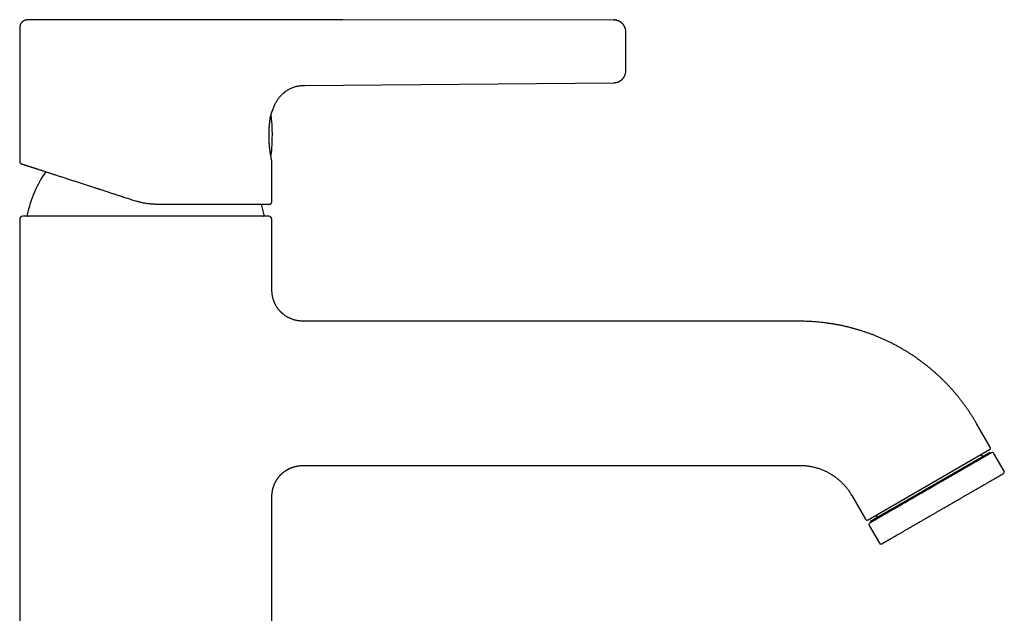
# Model space of a CAD drawing. Units: millimetres. Extents: x 8 to 583, y 12 to 515.
# Drawn here: x 419 to 583, y 416 to 515 of the extents above; entities that cross this region are included whole.
import ezdxf

# ---------------------------------------------------------------- set-up
doc = ezdxf.new("R2010")
doc.units = ezdxf.units.MM

msp = doc.modelspace()

# ---------------------------------------------------------------- linework, layer by layer
at = {"color": 7, "linetype": 'Continuous', "lineweight": 30}
for p, q in [((457.44, 514.82), (457.43, 514.82)), ((457.44, 514.82), (457.43, 514.82)), ((518.38, 514.79), (466.9, 514.82)), ((419.38, 513.32), (419.38, 491.23)), ((520.38, 512.81), (520.38, 512.9)), ((520.38, 506.33), (520.38, 506.35)), ((520.38, 506.33), (520.38, 506.33)), ((466.9, 503.88), (518.4, 504.35)), ((466.9, 503.88), (466.9, 503.88)), ((518.4, 504.35), (518.4, 504.35)), ((461.58, 499.85), (461.58, 499.86)), ((461.58, 499.85), (461.58, 499.86)), ((461.68, 500.15), (461.68, 500.16)), ((461.25, 492.2), (461.26, 492.29)), ((461.26, 492.29), (461.26, 492.29)), ((461.38, 491.31), (461.38, 491.35)), ((461.38, 484.51), (461.38, 491.31)), ((461.38, 491.31), (461.38, 491.31)), ((419.38, 481.61), (419.38, 322.11)), ((460.88, 482.11), (419.88, 482.11)), ((461.38, 470.61), (461.38, 481.61)), ((549.36, 464.61), (467.38, 464.61)), ((581.1, 443.64), (578.81, 447.61)), ((560.73, 431.53), (580.99, 443.23)), ((581.02, 442.78), (561.1, 431.28)), ((580.17, 442.75), (580.17, 442.75)), ((581.12, 442.61), (581.02, 442.78)), ((583.4, 439.66), (581.7, 442.6)), ((467.38, 440.61), (549.36, 440.61)), ((558.02, 435.61), (560.32, 431.64)), ((461.38, 322.11), (461.38, 434.61)), ((561.55, 432), (561.55, 432)), ((560.92, 430.6), (562.62, 427.66)), ((561.1, 431.28), (561.2, 431.11))]:
    msp.add_line(p, q, dxfattribs=at)
for centre, radius, start, end in [((518.38, 506.35), 2, 270.5187, 345.1778), ((431.48, 495.61), 30, 354.0708, 6.6537), ((461.12, 492.53), 0.2, 324.4073, 354.0708), ((440.38, 478.11), 20.2, 145.5867, 167.8752), ((440.38, 478.11), 20.2, 12.1248, 17.2838), ((460.98, 484.51), 0.4, 270, 0), ((420.83, 482.31), 0.2, 167.8752, 270), ((459.93, 482.31), 0.2, 270, 12.1248), ((419.88, 481.61), 0.5, 90, 180), ((460.88, 481.61), 0.5, 0, 90), ((580.84, 443.49), 0.3, 300, 30), ((579.87, 442.58), 0.4, 210, 300), ((581.44, 442.45), 0.3, 30, 120), ((583.14, 439.51), 0.3, 300, 30), ((560.58, 431.79), 0.3, 210, 300), ((561.85, 432.18), 0.4, 300, 30), ((561.18, 430.75), 0.3, 120, 210), ((562.88, 427.81), 0.3, 210, 300)]:
    msp.add_arc(centre, radius, start, end, dxfattribs=at)
for points, knots in [([(420.88, 514.82), (420.87, 514.82), (420.85, 514.82), (420.83, 514.82), (420.81, 514.82), (420.8, 514.82), (420.79, 514.82), (420.78, 514.82), (420.77, 514.82), (420.75, 514.82), (420.71, 514.82), (420.67, 514.81), (420.61, 514.81), (420.53, 514.8), (420.44, 514.79), (420.35, 514.77), (420.27, 514.75), (420.19, 514.72), (420.1, 514.68), (420.04, 514.64), (419.98, 514.61), (419.93, 514.58), (419.88, 514.54), (419.83, 514.5), (419.77, 514.45), (419.72, 514.39), (419.66, 514.32), (419.61, 514.25), (419.56, 514.18), (419.52, 514.1), (419.48, 514.02), (419.45, 513.94), (419.43, 513.84), (419.41, 513.75), (419.39, 513.65), (419.38, 513.54), (419.38, 513.43), (419.38, 513.36), (419.38, 513.32)], [0, 0, 0, 0, 0.009297, 0.021222, 0.029243, 0.034966, 0.038712, 0.042271, 0.045919, 0.049655, 0.068498, 0.087068, 0.106994, 0.143244, 0.180182, 0.216702, 0.253386, 0.290025, 0.32654, 0.362873, 0.385468, 0.408161, 0.433134, 0.460994, 0.491753, 0.525372, 0.561746, 0.600828, 0.634, 0.668807, 0.705178, 0.743027, 0.782223, 0.822728, 0.8647, 0.908238, 0.953362, 1, 1, 1, 1]), ([(457.43, 514.82), (457.36, 514.82), (457.21, 514.82), (456.99, 514.82), (456.76, 514.82), (456.52, 514.82), (456.27, 514.82), (456.02, 514.82), (455.76, 514.82), (455.49, 514.82), (455.21, 514.82), (454.93, 514.82), (454.63, 514.82), (454.33, 514.82), (454.03, 514.82), (453.72, 514.82), (453.4, 514.82), (453.07, 514.82), (452.74, 514.82), (452.4, 514.82), (452.06, 514.82), (451.71, 514.82), (451.36, 514.82), (451, 514.82), (450.65, 514.82), (450.28, 514.82), (449.91, 514.82), (449.54, 514.82), (449.15, 514.82), (448.77, 514.82), (448.38, 514.82), (447.98, 514.82), (447.59, 514.82), (447.19, 514.82), (446.78, 514.82), (446.38, 514.82), (445.97, 514.82), (445.56, 514.82), (445.15, 514.82), (444.74, 514.82), (444.33, 514.82), (443.92, 514.82), (443.5, 514.82), (443.08, 514.82), (442.66, 514.82), (442.23, 514.82), (441.81, 514.82), (441.39, 514.82), (440.96, 514.82), (440.54, 514.82), (440.11, 514.82), (439.69, 514.82), (439.27, 514.82), (438.85, 514.82), (438.43, 514.82), (438.01, 514.82), (437.6, 514.82), (437.19, 514.82), (436.78, 514.82), (436.37, 514.82), (435.95, 514.82), (435.54, 514.82), (435.14, 514.82), (434.73, 514.82), (434.33, 514.82), (433.93, 514.82), (433.54, 514.82), (433.15, 514.82), (432.76, 514.82), (432.38, 514.82), (432, 514.82), (431.63, 514.82), (431.26, 514.82), (430.9, 514.82), (430.54, 514.82), (430.18, 514.82), (429.83, 514.82), (429.48, 514.82), (429.14, 514.82), (428.8, 514.82), (428.47, 514.82), (428.14, 514.82), (427.82, 514.82), (427.5, 514.82), (427.2, 514.82), (426.89, 514.82), (426.6, 514.82), (426.31, 514.82), (426.03, 514.82), (425.76, 514.82), (425.49, 514.82), (425.23, 514.82), (424.98, 514.82), (424.73, 514.82), (424.48, 514.82), (424.25, 514.82), (424.02, 514.82), (423.8, 514.82), (423.58, 514.82), (423.38, 514.82), (423.18, 514.82), (422.99, 514.82), (422.81, 514.82), (422.64, 514.82), (422.48, 514.82), (422.32, 514.82), (422.17, 514.82), (422.03, 514.82), (421.9, 514.82), (421.77, 514.82), (421.65, 514.82), (421.54, 514.82), (421.44, 514.82), (421.35, 514.82), (421.26, 514.82), (421.19, 514.82), (421.12, 514.82), (421.06, 514.82), (421.01, 514.82), (420.97, 514.82), (420.93, 514.82), (420.91, 514.82), (420.89, 514.82), (420.88, 514.82), (420.88, 514.82), (420.88, 514.82)], [0, 0, 0, 0, 0.008489, 0.016968, 0.025441, 0.033912, 0.042384, 0.050712, 0.059049, 0.067401, 0.075739, 0.084225, 0.092692, 0.101146, 0.109591, 0.11803, 0.126468, 0.134909, 0.143316, 0.151713, 0.160103, 0.168492, 0.176882, 0.185129, 0.193386, 0.201656, 0.20991, 0.218311, 0.226695, 0.235066, 0.243428, 0.251785, 0.260141, 0.2685, 0.276821, 0.285133, 0.29344, 0.301745, 0.310053, 0.31822, 0.326397, 0.334587, 0.342758, 0.351074, 0.359374, 0.367662, 0.375942, 0.384218, 0.392493, 0.400773, 0.409008, 0.417236, 0.425459, 0.433681, 0.441907, 0.449992, 0.458088, 0.466198, 0.474283, 0.482514, 0.490729, 0.498934, 0.507131, 0.515325, 0.523519, 0.531718, 0.539868, 0.548011, 0.556151, 0.56429, 0.572433, 0.580438, 0.588453, 0.596483, 0.604483, 0.612629, 0.62076, 0.628882, 0.636997, 0.645109, 0.653223, 0.661342, 0.669436, 0.677516, 0.685585, 0.693645, 0.701702, 0.709615, 0.71753, 0.725452, 0.733327, 0.741357, 0.749386, 0.757418, 0.765457, 0.773506, 0.781568, 0.789648, 0.797664, 0.805665, 0.813653, 0.821632, 0.829606, 0.837435, 0.845266, 0.853102, 0.860892, 0.868837, 0.876782, 0.88473, 0.892686, 0.900653, 0.908633, 0.916632, 0.92456, 0.932473, 0.940376, 0.948272, 0.956164, 0.963915, 0.971668, 0.979428, 0.987151, 0.995023, 1, 1, 1, 1]), ([(466.9, 514.82), (466.81, 514.82), (466.65, 514.82), (466.41, 514.82), (466.17, 514.82), (465.95, 514.82), (465.73, 514.81), (465.53, 514.81), (465.33, 514.81), (465.14, 514.81), (464.96, 514.81), (464.79, 514.81), (464.62, 514.8), (464.47, 514.8), (464.32, 514.8), (464.18, 514.8), (464.05, 514.8), (463.87, 514.8), (463.64, 514.8), (463.35, 514.8), (463.05, 514.8), (462.75, 514.8), (462.34, 514.8), (462, 514.81), (461.73, 514.81), (461.63, 514.81), (461.52, 514.81), (461.41, 514.82), (461.28, 514.82), (461.14, 514.82), (460.98, 514.82), (460.81, 514.82), (460.63, 514.83), (460.45, 514.83), (460.26, 514.83), (460.04, 514.84), (459.79, 514.84), (459.51, 514.84), (459.23, 514.84), (458.94, 514.84), (458.69, 514.84), (458.48, 514.83), (458.32, 514.83), (458.15, 514.83), (457.98, 514.82), (457.8, 514.82), (457.62, 514.82), (457.49, 514.82), (457.43, 514.82)], [0, 0, 0, 0, 0.0264436, 0.0520288, 0.0767383, 0.100558, 0.1234772, 0.1451027, 0.1658465, 0.1857013, 0.204641, 0.2230164, 0.2404308, 0.2568873, 0.2723915, 0.2869518, 0.3005781, 0.3132823, 0.3435235, 0.3744248, 0.4058934, 0.4378251, 0.470113, 0.5351728, 0.545427, 0.5559861, 0.567162, 0.5789263, 0.5912491, 0.6077271, 0.6249924, 0.6429818, 0.6616405, 0.6809029, 0.700704, 0.7209794, 0.7500431, 0.779751, 0.8099543, 0.8405203, 0.8712329, 0.8885769, 0.9060874, 0.9238555, 0.9419906, 0.9606221, 0.9799007, 1, 1, 1, 1]), ([(457.44, 514.82), (457.44, 514.82), (457.44, 514.82), (457.44, 514.82), (457.44, 514.82)], [0, 0, 0, 0, 0.500187, 1, 1, 1, 1]), ([(473.23, 514.82), (472.2, 514.82), (470.09, 514.82), (467.98, 514.82), (466.9, 514.82)], [0, 0, 0, 0, 0.488451, 1, 1, 1, 1]), ([(520.34, 513.18), (520.34, 513.21), (520.32, 513.27), (520.3, 513.37), (520.26, 513.49), (520.21, 513.61), (520.15, 513.72), (520.09, 513.84), (520.02, 513.95), (519.94, 514.06), (519.85, 514.16), (519.75, 514.26), (519.65, 514.35), (519.54, 514.43), (519.43, 514.5), (519.31, 514.57), (519.19, 514.63), (519.07, 514.68), (518.95, 514.71), (518.83, 514.75), (518.72, 514.77), (518.6, 514.79), (518.49, 514.8), (518.42, 514.8), (518.38, 514.8)], [0, 0, 0, 0, 0.0272146, 0.0712353, 0.1159363, 0.1612471, 0.2070903, 0.2555959, 0.3044923, 0.3536725, 0.4030253, 0.4524377, 0.5017955, 0.5509854, 0.5998964, 0.6484214, 0.6964583, 0.7439115, 0.7906924, 0.8341128, 0.8768035, 0.9187113, 0.9597899, 1, 1, 1, 1]), ([(520.38, 512.81), (520.38, 512.82), (520.38, 512.83), (520.38, 512.85), (520.38, 512.87), (520.38, 512.89), (520.38, 512.91), (520.37, 512.94), (520.37, 512.96), (520.37, 512.98), (520.37, 513.02), (520.36, 513.09), (520.34, 513.17), (520.32, 513.27), (520.3, 513.36), (520.27, 513.45), (520.23, 513.55), (520.19, 513.64), (520.15, 513.73), (520.1, 513.81), (520.06, 513.88), (520.02, 513.94), (519.98, 513.99), (519.93, 514.05), (519.89, 514.11), (519.83, 514.17), (519.78, 514.22), (519.72, 514.28), (519.66, 514.33), (519.58, 514.39), (519.5, 514.45), (519.4, 514.51), (519.3, 514.57), (519.18, 514.63), (519.07, 514.67), (518.96, 514.71), (518.85, 514.74), (518.74, 514.76), (518.62, 514.78), (518.5, 514.79), (518.42, 514.79), (518.38, 514.79)], [0, 0, 0, 0, 0.017053, 0.031711, 0.044158, 0.054711, 0.063917, 0.070446, 0.077098, 0.083918, 0.090886, 0.116865, 0.144521, 0.17342, 0.203566, 0.234879, 0.266485, 0.298115, 0.329723, 0.361264, 0.382399, 0.403471, 0.424588, 0.44763, 0.473236, 0.495149, 0.51863, 0.543664, 0.570225, 0.598284, 0.631933, 0.667387, 0.704551, 0.743314, 0.783543, 0.818081, 0.853436, 0.889505, 0.926176, 0.963333, 1, 1, 1, 1]), ([(520.38, 506.35), (520.38, 506.35), (520.38, 506.35), (520.38, 506.36), (520.38, 506.38), (520.38, 506.41), (520.38, 506.44), (520.38, 506.48), (520.38, 506.53), (520.38, 506.59), (520.38, 506.66), (520.38, 506.73), (520.38, 506.81), (520.38, 506.89), (520.38, 506.98), (520.38, 507.08), (520.38, 507.19), (520.38, 507.29), (520.38, 507.41), (520.38, 507.53), (520.38, 507.66), (520.38, 507.79), (520.38, 507.92), (520.38, 508.06), (520.38, 508.2), (520.38, 508.35), (520.38, 508.5), (520.38, 508.65), (520.38, 508.8), (520.38, 508.96), (520.38, 509.11), (520.38, 509.27), (520.38, 509.43), (520.38, 509.59), (520.38, 509.75), (520.38, 509.9), (520.38, 510.06), (520.38, 510.22), (520.38, 510.37), (520.38, 510.53), (520.38, 510.68), (520.38, 510.82), (520.38, 510.97), (520.38, 511.11), (520.38, 511.25), (520.38, 511.38), (520.38, 511.51), (520.38, 511.64), (520.38, 511.76), (520.38, 511.87), (520.38, 511.98), (520.38, 512.08), (520.38, 512.18), (520.38, 512.27), (520.38, 512.35), (520.38, 512.43), (520.38, 512.5), (520.38, 512.56), (520.38, 512.62), (520.38, 512.67), (520.38, 512.71), (520.38, 512.74), (520.38, 512.77), (520.38, 512.79), (520.38, 512.8), (520.38, 512.8), (520.38, 512.8)], [0, 0, 0, 0, 0.015504, 0.031047, 0.046672, 0.06242, 0.07803, 0.093632, 0.109263, 0.124961, 0.140673, 0.156316, 0.171924, 0.187536, 0.203306, 0.218949, 0.234504, 0.250011, 0.265546, 0.281107, 0.296735, 0.312468, 0.3281, 0.343713, 0.359341, 0.375022, 0.390742, 0.406381, 0.421974, 0.437559, 0.453323, 0.468954, 0.484491, 0.499974, 0.515496, 0.531049, 0.546673, 0.562408, 0.57804, 0.593656, 0.60929, 0.624981, 0.64071, 0.656358, 0.671961, 0.687557, 0.703332, 0.718971, 0.734515, 0.750002, 0.765527, 0.781081, 0.796704, 0.812437, 0.828064, 0.843675, 0.859305, 0.874991, 0.890957, 0.906751, 0.922409, 0.93797, 0.95347, 0.968949, 0.984446, 1, 1, 1, 1]), ([(518.4, 504.35), (518.44, 504.35), (518.53, 504.36), (518.66, 504.37), (518.79, 504.39), (518.91, 504.42), (519.03, 504.46), (519.14, 504.5), (519.24, 504.54), (519.33, 504.59), (519.41, 504.64), (519.49, 504.69), (519.56, 504.73), (519.62, 504.78), (519.67, 504.82), (519.72, 504.86), (519.77, 504.91), (519.82, 504.96), (519.88, 505.03), (519.95, 505.11), (520.02, 505.2), (520.09, 505.3), (520.15, 505.41), (520.2, 505.52), (520.25, 505.63), (520.28, 505.74), (520.31, 505.84), (520.34, 505.94), (520.36, 506.04), (520.37, 506.11), (520.37, 506.17), (520.37, 506.2), (520.38, 506.22), (520.38, 506.24), (520.38, 506.25), (520.38, 506.26), (520.38, 506.27), (520.38, 506.28), (520.38, 506.29), (520.38, 506.3), (520.38, 506.31), (520.38, 506.32), (520.38, 506.33)], [0, 0, 0, 0, 0.042359, 0.0838205, 0.1241881, 0.1632781, 0.2009227, 0.2369712, 0.2712914, 0.3037694, 0.3343096, 0.3628336, 0.3875815, 0.4104781, 0.4314931, 0.4516174, 0.4719638, 0.4925227, 0.5252295, 0.5583868, 0.5919444, 0.6304943, 0.6694082, 0.7081312, 0.7451078, 0.780216, 0.8134621, 0.8448764, 0.8755021, 0.9059738, 0.9168734, 0.9263574, 0.9344253, 0.9380254, 0.9418071, 0.9460794, 0.9510469, 0.956837, 0.9635269, 0.9739245, 0.9860704, 1, 1, 1, 1]), ([(463.3, 502.59), (463.38, 502.65), (463.54, 502.79), (463.79, 502.97), (464.06, 503.15), (464.33, 503.3), (464.61, 503.44), (464.89, 503.56), (465.17, 503.65), (465.44, 503.73), (465.71, 503.79), (465.97, 503.83), (466.22, 503.86), (466.46, 503.87), (466.68, 503.88), (466.83, 503.88), (466.9, 503.88)], [0, 0, 0, 0, 0.076032, 0.159487, 0.241747, 0.322555, 0.40167, 0.478863, 0.553921, 0.626631, 0.696777, 0.76413, 0.828435, 0.889403, 0.946711, 1, 1, 1, 1]), ([(518.4, 504.35), (518.44, 504.35), (518.51, 504.35), (518.58, 504.36), (518.6, 504.37)], [0, 0, 0, 0, 0.636494, 1, 1, 1, 1]), ([(461.67, 500.15), (461.68, 500.16), (461.7, 500.24), (461.76, 500.38), (461.83, 500.57), (461.92, 500.76), (462.01, 500.94), (462.11, 501.13), (462.22, 501.31), (462.34, 501.49), (462.46, 501.67), (462.6, 501.85), (462.73, 502.01), (462.88, 502.18), (463.03, 502.33), (463.19, 502.49), (463.35, 502.63), (463.46, 502.72), (463.52, 502.77), (463.52, 502.77)], [0, 0, 0, 0, 0.012532, 0.074515, 0.137488, 0.201353, 0.26601, 0.331356, 0.397288, 0.4637, 0.530484, 0.597531, 0.664736, 0.731988, 0.799182, 0.866213, 0.932977, 0.999373, 1, 1, 1, 1]), ([(463.4, 502.66), (463.44, 502.7), (463.51, 502.76), (463.59, 502.82), (463.62, 502.84)], [0, 0, 0, 0, 0.540361, 1, 1, 1, 1]), ([(461.08, 498.09), (461.09, 498.13), (461.1, 498.2), (461.11, 498.31), (461.13, 498.42), (461.15, 498.52), (461.16, 498.61), (461.18, 498.7), (461.2, 498.78), (461.22, 498.85), (461.23, 498.92), (461.25, 498.98), (461.26, 499.04), (461.28, 499.09), (461.29, 499.13), (461.3, 499.16), (461.31, 499.19), (461.32, 499.22), (461.33, 499.25), (461.34, 499.28), (461.35, 499.31), (461.36, 499.36), (461.38, 499.4), (461.4, 499.46), (461.43, 499.51), (461.45, 499.57), (461.47, 499.62), (461.49, 499.67), (461.51, 499.7), (461.52, 499.73), (461.53, 499.75), (461.54, 499.77), (461.55, 499.78), (461.56, 499.79), (461.56, 499.8), (461.56, 499.81), (461.57, 499.81), (461.57, 499.82), (461.57, 499.82), (461.57, 499.83), (461.58, 499.83), (461.58, 499.84), (461.58, 499.85), (461.58, 499.85), (461.58, 499.85)], [0, 0, 0, 0, 0.033861, 0.072188, 0.108798, 0.14369, 0.176862, 0.208317, 0.238055, 0.268788, 0.29745, 0.324045, 0.348577, 0.371049, 0.389692, 0.406636, 0.421882, 0.435908, 0.450107, 0.464565, 0.479286, 0.506958, 0.535542, 0.565067, 0.606833, 0.649638, 0.692525, 0.735469, 0.778452, 0.805385, 0.833533, 0.863363, 0.894886, 0.911285, 0.928113, 0.945371, 0.962919, 0.973237, 0.98183, 0.988755, 0.992915, 0.996273, 0.998984, 1, 1, 1, 1]), ([(461.08, 498.11), (461.09, 498.16), (461.1, 498.24), (461.11, 498.37), (461.13, 498.49), (461.16, 498.61), (461.18, 498.73), (461.21, 498.87), (461.25, 499.01), (461.29, 499.15), (461.33, 499.28), (461.38, 499.41), (461.43, 499.54), (461.48, 499.65), (461.53, 499.74), (461.56, 499.81), (461.58, 499.85), (461.58, 499.85), (461.58, 499.85)], [0, 0, 0, 0, 0.039123, 0.079781, 0.121952, 0.165616, 0.210757, 0.257363, 0.320645, 0.384966, 0.450286, 0.516615, 0.602692, 0.689042, 0.776106, 0.862788, 0.948402, 1, 1, 1, 1]), ([(461.58, 499.86), (461.61, 499.95), (461.64, 500.06), (461.68, 500.16), (461.68, 500.16)], [0, 0, 0, 0, 0.945935, 1, 1, 1, 1]), ([(461.38, 491.35), (461.38, 491.35), (461.38, 491.35), (461.37, 491.36), (461.37, 491.37), (461.37, 491.39), (461.36, 491.42), (461.35, 491.46), (461.34, 491.5), (461.33, 491.56), (461.32, 491.62), (461.31, 491.69), (461.29, 491.77), (461.28, 491.85), (461.26, 491.93), (461.25, 492.02), (461.23, 492.11), (461.22, 492.2), (461.2, 492.3), (461.18, 492.42), (461.16, 492.54), (461.14, 492.66), (461.13, 492.77), (461.12, 492.86), (461.11, 492.94), (461.1, 493.01), (461.09, 493.09), (461.08, 493.18), (461.07, 493.27), (461.05, 493.37), (461.04, 493.48), (461.03, 493.58), (461.02, 493.69), (461.01, 493.81), (461, 493.93), (460.99, 494.05), (460.98, 494.18), (460.97, 494.32), (460.96, 494.46), (460.96, 494.61), (460.95, 494.77), (460.94, 494.93), (460.94, 495.1), (460.93, 495.28), (460.93, 495.45), (460.93, 495.61), (460.93, 495.76), (460.93, 495.91), (460.94, 496.07), (460.94, 496.23), (460.94, 496.38), (460.95, 496.53), (460.96, 496.69), (460.97, 496.84), (460.98, 497), (460.99, 497.16), (461, 497.32), (461.02, 497.47), (461.03, 497.63), (461.05, 497.79), (461.06, 497.94), (461.08, 498.04), (461.08, 498.09)], [0, 0, 0, 0, 0.015825, 0.03395, 0.051931, 0.069775, 0.087487, 0.105072, 0.126009, 0.146771, 0.167364, 0.187778, 0.207881, 0.226325, 0.244465, 0.262305, 0.279862, 0.297136, 0.314124, 0.333776, 0.353025, 0.371865, 0.390292, 0.400576, 0.410724, 0.420861, 0.431582, 0.442963, 0.455002, 0.467696, 0.48104, 0.493547, 0.506571, 0.520116, 0.534184, 0.548776, 0.563618, 0.578968, 0.594828, 0.611199, 0.628395, 0.646125, 0.664395, 0.683206, 0.702564, 0.718163, 0.734106, 0.750398, 0.767019, 0.783952, 0.800279, 0.816892, 0.833797, 0.850998, 0.8685, 0.886309, 0.904429, 0.92287, 0.941638, 0.960741, 0.980192, 1, 1, 1, 1]), ([(461.23, 492.12), (461.23, 492.13), (461.24, 492.15), (461.25, 492.17), (461.25, 492.19), (461.25, 492.21)], [0, 0, 0, 0, 0.284996, 0.632208, 1, 1, 1, 1]), ([(461.28, 492.39), (461.28, 492.39), (461.28, 492.4), (461.28, 492.41), (461.28, 492.42), (461.28, 492.43), (461.29, 492.44), (461.29, 492.46), (461.29, 492.46), (461.29, 492.47), (461.29, 492.47), (461.29, 492.47)], [0, 0, 0, 0, 0.1212, 0.210787, 0.304543, 0.429186, 0.576037, 0.740668, 0.857229, 0.966372, 1, 1, 1, 1]), ([(419.38, 491.23), (419.38, 491.21), (419.38, 491.18), (419.39, 491.14), (419.4, 491.1), (419.41, 491.07), (419.43, 491.04), (419.44, 491.01), (419.45, 490.99), (419.47, 490.98), (419.48, 490.96), (419.5, 490.94), (419.51, 490.93), (419.53, 490.91), (419.56, 490.89), (419.59, 490.87), (419.62, 490.86), (419.64, 490.85), (419.66, 490.85)], [0, 0, 0, 0, 0.093672, 0.180759, 0.260108, 0.330846, 0.392365, 0.444278, 0.490417, 0.536502, 0.582501, 0.628338, 0.673939, 0.721916, 0.779488, 0.846587, 0.922477, 1, 1, 1, 1]), ([(419.66, 490.85), (419.66, 490.84), (419.66, 490.84), (419.67, 490.84), (419.69, 490.84), (419.71, 490.83), (419.74, 490.82), (419.78, 490.81), (419.81, 490.79), (419.84, 490.78), (419.88, 490.77), (419.92, 490.76), (419.96, 490.75), (420.01, 490.73), (420.07, 490.71), (420.14, 490.69), (420.22, 490.66), (420.31, 490.63), (420.41, 490.6), (420.52, 490.57), (420.63, 490.53), (420.74, 490.49), (420.86, 490.45), (420.97, 490.42), (421.06, 490.39), (421.14, 490.36), (421.21, 490.34), (421.29, 490.31), (421.37, 490.29), (421.45, 490.26), (421.55, 490.23), (421.69, 490.19), (421.85, 490.13), (422.02, 490.08), (422.2, 490.02), (422.39, 489.96), (422.59, 489.89), (422.8, 489.83), (423.01, 489.76), (423.23, 489.68), (423.46, 489.61), (423.69, 489.53), (423.93, 489.46), (424.18, 489.38), (424.43, 489.29), (424.68, 489.21), (424.94, 489.13), (425.22, 489.04), (425.5, 488.95), (425.8, 488.85), (426.1, 488.75), (426.42, 488.65), (426.73, 488.55), (427.05, 488.44), (427.36, 488.34), (427.68, 488.24), (427.99, 488.14), (428.32, 488.03), (428.64, 487.93), (428.97, 487.82), (429.3, 487.71), (429.63, 487.6), (429.97, 487.5), (430.3, 487.39), (430.64, 487.27), (430.99, 487.16), (431.33, 487.05), (431.62, 486.96), (431.86, 486.88), (432.03, 486.82), (432.21, 486.77), (432.39, 486.71), (432.57, 486.65), (432.74, 486.59), (432.97, 486.52), (433.25, 486.43), (433.58, 486.32), (433.91, 486.22), (434.22, 486.11), (434.52, 486.02), (434.82, 485.92), (435.12, 485.82), (435.42, 485.72), (435.75, 485.62), (436.11, 485.5), (436.5, 485.37), (436.89, 485.25), (437.29, 485.12), (437.68, 484.99), (438.08, 484.86), (438.47, 484.73), (438.74, 484.64), (438.87, 484.6)], [0, 0, 0, 0, 0.011984, 0.023952, 0.035908, 0.047857, 0.059803, 0.07175, 0.079799, 0.087853, 0.095912, 0.103978, 0.112052, 0.120452, 0.128979, 0.140907, 0.152828, 0.164744, 0.176662, 0.188585, 0.200304, 0.212036, 0.223786, 0.235558, 0.241904, 0.248247, 0.254587, 0.260925, 0.267261, 0.273596, 0.279931, 0.291546, 0.303166, 0.314795, 0.327269, 0.339762, 0.352279, 0.36488, 0.377684, 0.39048, 0.403273, 0.416067, 0.428868, 0.44168, 0.45428, 0.466901, 0.479547, 0.492222, 0.505936, 0.51964, 0.533341, 0.547044, 0.560755, 0.57448, 0.587438, 0.600419, 0.613426, 0.626412, 0.639216, 0.652012, 0.664804, 0.677597, 0.690396, 0.703204, 0.715798, 0.728409, 0.741042, 0.753701, 0.760033, 0.766362, 0.772689, 0.779013, 0.785336, 0.791658, 0.797979, 0.809568, 0.82116, 0.832758, 0.843122, 0.853494, 0.863879, 0.874278, 0.884442, 0.894312, 0.90752, 0.920719, 0.933915, 0.947112, 0.960315, 0.973527, 0.986754, 1, 1, 1, 1]), ([(461.23, 492.12), (461.23, 492.12), (461.23, 492.13), (461.24, 492.14), (461.24, 492.14)], [0, 0, 0, 0, 0.359403, 1, 1, 1, 1]), ([(441.96, 484.11), (441.87, 484.11), (441.68, 484.11), (441.39, 484.13), (441.1, 484.15), (440.81, 484.18), (440.52, 484.21), (440.24, 484.26), (439.96, 484.31), (439.69, 484.37), (439.41, 484.44), (439.14, 484.52), (438.96, 484.57), (438.87, 484.6)], [0, 0, 0, 0, 0.091369, 0.183098, 0.275202, 0.367698, 0.4606, 0.553924, 0.642315, 0.731105, 0.820309, 0.909936, 1, 1, 1, 1]), ([(441.96, 484.11), (442.1, 484.11), (442.37, 484.11), (442.77, 484.11), (443.17, 484.11), (443.57, 484.11), (443.97, 484.11), (444.36, 484.11), (444.75, 484.11), (445.14, 484.11), (445.53, 484.11), (445.92, 484.11), (446.31, 484.11), (446.69, 484.11), (447.08, 484.11), (447.46, 484.11), (447.84, 484.11), (448.22, 484.11), (448.59, 484.11), (448.96, 484.11), (449.33, 484.11), (449.69, 484.11), (450.05, 484.11), (450.4, 484.11), (450.74, 484.11), (451.09, 484.11), (451.42, 484.11), (451.76, 484.11), (452.09, 484.11), (452.41, 484.11), (452.72, 484.11), (453.01, 484.11), (453.27, 484.11), (453.48, 484.11), (453.6, 484.11), (453.64, 484.11), (453.65, 484.11), (453.67, 484.11), (453.68, 484.11), (453.7, 484.11), (453.8, 484.11), (454, 484.11), (454.28, 484.11), (454.56, 484.11), (454.84, 484.11), (455.11, 484.11), (455.36, 484.11), (455.6, 484.11), (455.82, 484.11), (456.07, 484.11), (456.28, 484.11), (456.43, 484.11), (456.49, 484.11), (456.51, 484.11), (456.52, 484.11), (456.52, 484.11), (456.53, 484.11), (456.53, 484.11), (456.54, 484.11), (456.54, 484.11), (456.55, 484.11), (456.56, 484.11), (456.57, 484.11), (456.59, 484.11), (456.61, 484.11), (456.63, 484.11), (456.66, 484.11), (456.7, 484.11), (456.74, 484.11), (456.79, 484.11), (456.84, 484.11), (456.9, 484.11), (456.97, 484.11), (457.03, 484.11), (457.09, 484.11), (457.14, 484.11), (457.18, 484.11), (457.21, 484.11), (457.22, 484.11), (457.23, 484.11), (457.24, 484.11), (457.24, 484.11), (457.26, 484.11), (457.31, 484.11), (457.4, 484.11), (457.5, 484.11), (457.58, 484.11), (457.64, 484.11), (457.69, 484.11), (457.73, 484.11), (457.77, 484.11), (457.82, 484.11), (457.92, 484.11), (458.06, 484.11), (458.24, 484.11), (458.4, 484.11), (458.56, 484.11), (458.7, 484.11), (458.81, 484.11), (458.85, 484.11), (458.86, 484.11), (458.86, 484.11), (458.87, 484.11), (458.87, 484.11), (458.87, 484.11), (458.88, 484.11), (458.88, 484.11), (458.89, 484.11), (458.89, 484.11), (458.9, 484.11), (458.91, 484.11), (458.92, 484.11), (458.94, 484.11), (458.96, 484.11), (458.98, 484.11), (459.01, 484.11), (459.04, 484.11), (459.08, 484.11), (459.12, 484.11), (459.16, 484.11), (459.2, 484.11), (459.25, 484.11), (459.3, 484.11), (459.35, 484.11), (459.39, 484.11), (459.42, 484.11), (459.43, 484.11), (459.44, 484.11), (459.46, 484.11), (459.47, 484.11), (459.48, 484.11), (459.5, 484.11), (459.55, 484.11), (459.62, 484.11), (459.7, 484.11), (459.76, 484.11), (459.81, 484.11), (459.85, 484.11), (459.87, 484.11), (459.88, 484.11), (459.88, 484.11), (459.89, 484.11), (459.89, 484.11), (459.91, 484.11), (459.95, 484.11), (460.01, 484.11), (460.07, 484.11), (460.12, 484.11), (460.17, 484.11), (460.22, 484.11), (460.26, 484.11), (460.3, 484.11), (460.34, 484.11), (460.37, 484.11), (460.4, 484.11), (460.43, 484.11), (460.45, 484.11), (460.47, 484.11), (460.49, 484.11), (460.51, 484.11), (460.53, 484.11), (460.54, 484.11), (460.55, 484.11), (460.56, 484.11), (460.57, 484.11), (460.57, 484.11), (460.58, 484.11), (460.58, 484.11), (460.58, 484.11), (460.58, 484.11), (460.59, 484.11), (460.59, 484.11), (460.59, 484.11), (460.59, 484.11), (460.59, 484.11), (460.6, 484.11), (460.63, 484.11), (460.67, 484.11), (460.73, 484.11), (460.78, 484.11), (460.83, 484.11), (460.88, 484.11), (460.91, 484.11), (460.94, 484.11), (460.96, 484.11), (460.97, 484.11), (460.98, 484.11), (460.98, 484.11), (460.98, 484.11), (460.98, 484.11), (460.98, 484.11), (460.98, 484.11), (460.98, 484.11), (460.98, 484.11), (460.98, 484.11), (460.98, 484.11), (460.98, 484.11)], [0, 0, 0, 0, 0.013157, 0.026314, 0.03947, 0.052627, 0.065784, 0.078706, 0.091627, 0.104549, 0.117471, 0.130657, 0.143842, 0.157028, 0.170213, 0.183399, 0.196584, 0.20977, 0.222927, 0.236083, 0.24924, 0.262397, 0.275554, 0.288476, 0.301397, 0.314319, 0.327241, 0.340163, 0.353085, 0.366007, 0.378928, 0.3903, 0.401671, 0.411678, 0.416081, 0.416657, 0.417234, 0.41781, 0.418387, 0.418963, 0.41954, 0.431957, 0.444373, 0.45679, 0.469206, 0.481622, 0.494042, 0.504972, 0.515902, 0.526831, 0.541257, 0.547604, 0.550397, 0.550671, 0.550945, 0.551219, 0.551494, 0.551768, 0.552042, 0.552317, 0.552591, 0.552994, 0.553641, 0.554532, 0.555668, 0.557048, 0.558672, 0.560541, 0.562654, 0.565264, 0.568171, 0.571374, 0.574874, 0.57867, 0.581642, 0.584774, 0.588065, 0.588632, 0.589085, 0.589537, 0.589988, 0.590437, 0.590885, 0.59298, 0.59924, 0.605226, 0.610939, 0.613692, 0.616378, 0.618994, 0.621543, 0.624023, 0.626899, 0.640455, 0.650724, 0.660993, 0.671262, 0.684817, 0.690781, 0.693406, 0.693663, 0.693921, 0.694179, 0.694437, 0.694694, 0.694952, 0.69521, 0.695467, 0.695834, 0.69643, 0.697255, 0.69831, 0.699595, 0.701109, 0.702853, 0.704826, 0.707265, 0.709983, 0.71298, 0.716255, 0.719809, 0.72357, 0.7276, 0.731899, 0.736466, 0.737985, 0.739062, 0.739937, 0.74081, 0.74168, 0.742548, 0.743413, 0.748126, 0.75635, 0.762419, 0.768346, 0.774134, 0.778322, 0.78014, 0.780424, 0.780708, 0.780992, 0.781275, 0.781845, 0.787869, 0.793675, 0.800119, 0.80627, 0.812129, 0.817696, 0.822969, 0.827864, 0.832477, 0.836807, 0.840855, 0.844695, 0.848241, 0.851493, 0.854451, 0.857115, 0.859485, 0.861562, 0.863371, 0.864876, 0.866078, 0.866977, 0.867517, 0.867822, 0.868008, 0.868375, 0.868742, 0.869109, 0.869476, 0.869843, 0.87021, 0.870577, 0.872884, 0.883522, 0.894161, 0.906825, 0.91949, 0.932155, 0.944819, 0.957484, 0.970148, 0.978507, 0.986865, 0.994221, 0.997457, 0.998881, 0.999068, 0.999254, 0.999441, 0.999627, 0.999814, 1, 1, 1, 1]), ([(463.26, 465.82), (463.26, 465.82), (463.26, 465.83), (463.25, 465.83), (463.24, 465.84), (463.23, 465.85), (463.22, 465.86), (463.21, 465.87), (463.19, 465.88), (463.17, 465.9), (463.15, 465.92), (463.12, 465.95), (463.08, 465.98), (463.04, 466.02), (462.99, 466.06), (462.94, 466.11), (462.88, 466.17), (462.81, 466.24), (462.74, 466.32), (462.67, 466.4), (462.59, 466.49), (462.51, 466.59), (462.43, 466.69), (462.35, 466.81), (462.27, 466.92), (462.19, 467.04), (462.12, 467.15), (462.05, 467.28), (461.98, 467.41), (461.92, 467.54), (461.85, 467.68), (461.79, 467.83), (461.74, 467.98), (461.68, 468.13), (461.63, 468.29), (461.58, 468.45), (461.54, 468.63), (461.5, 468.82), (461.47, 469.01), (461.44, 469.21), (461.42, 469.41), (461.4, 469.61), (461.39, 469.82), (461.38, 470.03), (461.38, 470.24), (461.38, 470.43), (461.38, 470.56), (461.38, 470.61)], [0, 0, 0, 0, 0.0036269, 0.0091222, 0.0124918, 0.0153621, 0.0179528, 0.021146, 0.0244089, 0.0277254, 0.0357545, 0.0433058, 0.0515859, 0.0624207, 0.0743183, 0.0872783, 0.1036953, 0.121548, 0.1408332, 0.1615465, 0.1836819, 0.2068001, 0.2313325, 0.2572981, 0.2846835, 0.3090215, 0.3343598, 0.3606867, 0.3879898, 0.4162562, 0.4454729, 0.4738786, 0.5031068, 0.5331474, 0.5639913, 0.5956306, 0.6300493, 0.6653498, 0.7015287, 0.7385848, 0.7765192, 0.8153349, 0.8527449, 0.8909504, 0.9299621, 0.9697968, 1, 1, 1, 1]), ([(461.38, 470.11), (461.38, 470.19), (461.38, 470.36), (461.38, 470.53), (461.38, 470.61)], [0, 0, 0, 0, 0.486266, 1, 1, 1, 1]), ([(467.38, 464.61), (467.31, 464.61), (467.16, 464.61), (466.94, 464.61), (466.72, 464.62), (466.5, 464.63), (466.28, 464.64), (466.06, 464.66), (465.85, 464.69), (465.64, 464.72), (465.43, 464.77), (465.23, 464.82), (465.03, 464.87), (464.83, 464.94), (464.64, 465.01), (464.45, 465.09), (464.26, 465.17), (464.08, 465.27), (463.9, 465.37), (463.72, 465.48), (463.55, 465.6), (463.38, 465.72), (463.22, 465.86), (463.06, 466), (462.91, 466.14), (462.76, 466.29), (462.67, 466.4), (462.63, 466.45)], [0, 0, 0, 0, 0.041524, 0.0830895, 0.1247271, 0.16646, 0.2083078, 0.2502883, 0.2900073, 0.3298736, 0.3699003, 0.4100992, 0.4504799, 0.4888933, 0.527479, 0.5662368, 0.6051634, 0.6442514, 0.6834904, 0.7228661, 0.7623612, 0.8019555, 0.8416265, 0.8813495, 0.921099, 0.9608484, 1, 1, 1, 1]), ([(578.81, 447.61), (578.72, 447.76), (578.56, 448.04), (578.3, 448.47), (578.03, 448.9), (577.76, 449.31), (577.48, 449.73), (577.2, 450.14), (576.9, 450.56), (576.58, 450.99), (576.25, 451.43), (575.91, 451.86), (575.56, 452.29), (575.2, 452.71), (574.84, 453.13), (574.47, 453.54), (574.1, 453.94), (573.72, 454.34), (573.34, 454.72), (572.95, 455.1), (572.55, 455.48), (572.16, 455.84), (571.75, 456.2), (571.33, 456.56), (570.91, 456.91), (570.48, 457.26), (570.05, 457.6), (569.61, 457.92), (569.17, 458.25), (568.73, 458.56), (568.29, 458.86), (567.83, 459.16), (567.37, 459.45), (566.9, 459.74), (566.42, 460.02), (565.94, 460.3), (565.46, 460.56), (564.97, 460.82), (564.48, 461.07), (563.99, 461.31), (563.49, 461.54), (562.99, 461.76), (562.48, 461.98), (561.97, 462.19), (561.47, 462.39), (560.96, 462.57), (560.45, 462.75), (559.93, 462.93), (559.41, 463.09), (558.88, 463.25), (558.35, 463.4), (557.82, 463.54), (557.29, 463.68), (556.75, 463.8), (556.21, 463.92), (555.67, 464.02), (555.13, 464.12), (554.58, 464.21), (554.04, 464.29), (553.49, 464.36), (552.94, 464.42), (552.41, 464.48), (551.89, 464.52), (551.38, 464.55), (550.88, 464.58), (550.37, 464.6), (549.87, 464.61), (549.53, 464.61), (549.36, 464.61)], [0, 0, 0, 0, 0.014049, 0.028098, 0.042148, 0.056197, 0.070246, 0.084295, 0.098345, 0.113799, 0.129254, 0.144708, 0.160163, 0.175617, 0.191071, 0.206526, 0.22198, 0.237434, 0.252888, 0.268066, 0.283244, 0.298422, 0.3136, 0.329055, 0.344509, 0.359964, 0.375418, 0.390872, 0.406051, 0.421229, 0.436407, 0.451585, 0.467073, 0.48256, 0.498048, 0.513535, 0.529023, 0.54451, 0.559998, 0.575452, 0.590907, 0.606361, 0.621816, 0.63727, 0.652449, 0.667627, 0.682806, 0.697984, 0.713472, 0.72896, 0.744448, 0.759936, 0.775423, 0.790911, 0.806399, 0.821886, 0.837374, 0.852862, 0.86835, 0.883838, 0.899327, 0.914815, 0.929012, 0.94321, 0.957407, 0.971605, 0.985802, 1, 1, 1, 1]), ([(581.29, 442.71), (581.29, 442.71), (581.29, 442.71), (581.29, 442.71), (581.27, 442.7), (581.25, 442.69), (581.22, 442.67), (581.19, 442.65), (581.14, 442.62), (581.09, 442.6), (581.05, 442.57), (581.01, 442.55), (580.97, 442.53), (580.93, 442.5), (580.89, 442.48), (580.84, 442.45), (580.79, 442.42), (580.72, 442.38), (580.64, 442.34), (580.56, 442.29), (580.48, 442.24), (580.4, 442.19), (580.31, 442.15), (580.23, 442.1), (580.14, 442.04), (580.05, 441.99), (579.95, 441.93), (579.84, 441.87), (579.72, 441.8), (579.59, 441.73), (579.45, 441.65), (579.31, 441.56), (579.15, 441.47), (578.99, 441.38), (578.82, 441.28), (578.64, 441.18), (578.47, 441.08), (578.28, 440.97), (578.11, 440.87), (577.95, 440.78), (577.81, 440.7), (577.66, 440.61), (577.52, 440.53), (577.37, 440.44), (577.2, 440.35), (577.03, 440.25), (576.85, 440.14), (576.66, 440.04), (576.48, 439.93), (576.32, 439.84), (576.16, 439.75), (576.01, 439.66), (575.86, 439.57), (575.7, 439.48), (575.54, 439.39), (575.38, 439.29), (575.21, 439.2), (575.03, 439.09), (574.85, 438.99), (574.67, 438.89), (574.47, 438.77), (574.24, 438.64), (573.98, 438.49), (573.72, 438.34), (573.45, 438.18), (573.19, 438.03), (572.91, 437.87), (572.63, 437.71), (572.34, 437.54), (572.05, 437.38), (571.8, 437.23), (571.58, 437.1), (571.4, 437), (571.22, 436.89), (571.03, 436.78), (570.81, 436.66), (570.55, 436.51), (570.26, 436.34), (569.98, 436.18), (569.69, 436.01), (569.41, 435.85), (569.16, 435.71), (568.96, 435.59), (568.8, 435.5), (568.64, 435.41), (568.48, 435.32), (568.33, 435.22), (568.17, 435.13), (567.99, 435.03), (567.8, 434.92), (567.59, 434.8), (567.38, 434.68), (567.18, 434.56), (566.99, 434.45), (566.81, 434.35), (566.64, 434.25), (566.47, 434.15), (566.29, 434.05), (566.11, 433.95), (565.93, 433.84), (565.73, 433.73), (565.54, 433.61), (565.34, 433.5), (565.13, 433.38), (564.93, 433.26), (564.72, 433.14), (564.52, 433.03), (564.33, 432.92), (564.14, 432.81), (563.95, 432.7), (563.79, 432.6), (563.64, 432.52), (563.51, 432.44), (563.39, 432.37), (563.27, 432.3), (563.15, 432.24), (563.03, 432.16), (562.9, 432.09), (562.77, 432.02), (562.65, 431.95), (562.54, 431.88), (562.44, 431.82), (562.35, 431.77), (562.26, 431.72), (562.18, 431.68), (562.1, 431.63), (562.02, 431.58), (561.95, 431.54), (561.87, 431.5), (561.79, 431.45), (561.72, 431.41), (561.65, 431.37), (561.58, 431.33), (561.5, 431.29), (561.43, 431.24), (561.35, 431.2), (561.29, 431.16), (561.23, 431.13), (561.18, 431.1), (561.13, 431.07), (561.09, 431.05), (561.06, 431.03), (561.05, 431.02), (561.03, 431.01), (561.03, 431.01), (561.03, 431.01), (561.03, 431.01), (561.03, 431.01)], [0, 0, 0, 0, 0.004018, 0.010118, 0.019178, 0.028226, 0.037268, 0.046311, 0.055364, 0.064434, 0.069595, 0.074749, 0.079897, 0.08504, 0.090179, 0.095317, 0.100454, 0.107518, 0.114588, 0.121665, 0.128754, 0.134904, 0.141043, 0.147174, 0.1533, 0.159421, 0.165541, 0.172756, 0.179975, 0.187204, 0.194445, 0.202678, 0.210895, 0.219099, 0.227297, 0.235494, 0.243696, 0.251907, 0.260134, 0.266155, 0.272166, 0.278169, 0.284167, 0.290162, 0.296155, 0.303219, 0.310288, 0.317366, 0.324455, 0.330003, 0.335542, 0.341075, 0.346604, 0.352129, 0.357653, 0.363177, 0.369255, 0.375339, 0.381429, 0.387453, 0.393206, 0.401753, 0.410289, 0.41882, 0.427352, 0.435891, 0.444445, 0.453596, 0.46273, 0.471853, 0.480973, 0.486707, 0.492446, 0.49819, 0.504018, 0.510118, 0.519178, 0.528226, 0.537268, 0.546311, 0.555364, 0.564434, 0.569595, 0.574749, 0.579897, 0.58504, 0.590179, 0.595317, 0.600454, 0.607518, 0.614588, 0.621665, 0.628754, 0.634904, 0.641043, 0.647174, 0.6533, 0.659421, 0.665541, 0.672756, 0.679975, 0.687204, 0.694445, 0.702678, 0.710895, 0.719099, 0.727297, 0.735494, 0.743696, 0.751907, 0.760134, 0.766155, 0.772166, 0.778169, 0.784167, 0.790162, 0.796155, 0.803219, 0.810288, 0.817366, 0.824455, 0.830003, 0.835542, 0.841075, 0.846604, 0.852129, 0.857653, 0.863177, 0.869255, 0.875339, 0.881429, 0.887453, 0.893206, 0.901753, 0.910289, 0.91882, 0.927352, 0.935891, 0.944445, 0.953596, 0.96273, 0.971853, 0.980973, 0.986707, 0.992446, 0.99819, 1, 1, 1, 1]), ([(461.37, 434.62), (461.37, 434.67), (461.37, 434.81), (461.38, 435.01), (461.38, 435.22), (461.39, 435.43), (461.4, 435.64), (461.42, 435.84), (461.44, 436.03), (461.47, 436.22), (461.5, 436.41), (461.54, 436.59), (461.58, 436.77), (461.63, 436.94), (461.68, 437.1), (461.73, 437.26), (461.8, 437.42), (461.86, 437.57), (461.93, 437.71), (462, 437.85), (462.06, 437.97), (462.13, 438.09), (462.2, 438.2), (462.26, 438.3), (462.32, 438.38), (462.38, 438.46), (462.43, 438.54), (462.49, 438.62), (462.56, 438.7), (462.63, 438.79), (462.71, 438.88), (462.79, 438.97), (462.89, 439.07), (462.98, 439.16), (463.09, 439.26), (463.2, 439.36), (463.32, 439.46), (463.45, 439.56), (463.59, 439.66), (463.73, 439.75), (463.88, 439.85), (464.05, 439.94), (464.21, 440.03), (464.37, 440.11), (464.53, 440.18), (464.7, 440.25), (464.88, 440.31), (465.06, 440.36), (465.24, 440.42), (465.44, 440.46), (465.63, 440.5), (465.84, 440.54), (466.04, 440.56), (466.25, 440.58), (466.47, 440.6), (466.69, 440.61), (466.92, 440.61), (467.15, 440.62), (467.3, 440.62), (467.38, 440.62)], [0, 0, 0, 0, 0.017431, 0.040132, 0.062284, 0.083895, 0.104972, 0.125517, 0.145533, 0.16502, 0.184867, 0.204132, 0.22281, 0.240899, 0.258393, 0.275285, 0.293019, 0.31002, 0.326278, 0.341783, 0.356527, 0.3705, 0.383695, 0.3951, 0.40584, 0.41591, 0.425613, 0.435944, 0.446981, 0.458411, 0.47051, 0.483278, 0.496712, 0.51081, 0.525567, 0.540977, 0.557034, 0.573731, 0.591059, 0.609006, 0.627563, 0.646717, 0.666457, 0.6842, 0.702375, 0.720973, 0.739988, 0.759415, 0.779249, 0.799487, 0.820128, 0.841171, 0.862617, 0.884468, 0.906729, 0.929404, 0.952499, 0.976026, 1, 1, 1, 1]), ([(461.38, 434.61), (461.38, 434.69), (461.38, 434.85), (461.38, 435.09), (461.39, 435.32), (461.4, 435.56), (461.42, 435.8), (461.44, 436.03), (461.48, 436.25), (461.51, 436.46), (461.55, 436.64), (461.6, 436.83), (461.65, 437.01), (461.72, 437.19), (461.78, 437.38), (461.86, 437.55), (461.94, 437.73), (462.03, 437.9), (462.13, 438.08), (462.23, 438.24), (462.34, 438.41), (462.46, 438.57), (462.58, 438.73), (462.72, 438.89), (462.87, 439.05), (463.03, 439.2), (463.19, 439.35), (463.36, 439.48), (463.52, 439.6), (463.68, 439.72), (463.85, 439.82), (464.02, 439.92), (464.19, 440.01), (464.36, 440.1), (464.55, 440.18), (464.74, 440.26), (464.94, 440.33), (465.14, 440.39), (465.35, 440.44), (465.55, 440.48), (465.76, 440.52), (465.96, 440.55), (466.17, 440.57), (466.37, 440.59), (466.6, 440.6), (466.84, 440.61), (467.11, 440.61), (467.29, 440.61), (467.38, 440.61)], [0, 0, 0, 0, 0.024235, 0.048498, 0.072808, 0.097181, 0.12163, 0.146166, 0.1708, 0.190233, 0.209738, 0.229321, 0.248983, 0.268729, 0.288558, 0.308471, 0.328466, 0.34854, 0.368687, 0.388901, 0.409175, 0.4295, 0.449865, 0.4723, 0.494755, 0.517214, 0.53966, 0.562079, 0.582422, 0.602719, 0.62296, 0.643138, 0.663243, 0.683273, 0.703221, 0.725068, 0.746814, 0.768459, 0.790007, 0.811461, 0.832828, 0.854114, 0.875326, 0.896472, 0.917559, 0.945096, 0.972568, 1, 1, 1, 1]), ([(549.36, 440.61), (549.47, 440.61), (549.67, 440.61), (549.98, 440.59), (550.28, 440.57), (550.59, 440.54), (550.89, 440.5), (551.19, 440.45), (551.48, 440.39), (551.76, 440.32), (552.04, 440.25), (552.31, 440.17), (552.59, 440.08), (552.86, 439.98), (553.13, 439.88), (553.4, 439.76), (553.66, 439.64), (553.92, 439.52), (554.17, 439.38), (554.42, 439.24), (554.66, 439.1), (554.9, 438.94), (555.14, 438.78), (555.37, 438.61), (555.6, 438.43), (555.82, 438.25), (556.04, 438.06), (556.25, 437.87), (556.45, 437.67), (556.65, 437.46), (556.84, 437.25), (557.03, 437.03), (557.21, 436.81), (557.39, 436.58), (557.56, 436.35), (557.72, 436.11), (557.88, 435.86), (557.97, 435.69), (558.02, 435.61)], [0, 0, 0, 0, 0.02927, 0.058539, 0.087809, 0.117078, 0.146348, 0.175617, 0.203213, 0.23081, 0.258406, 0.286002, 0.313599, 0.341197, 0.368794, 0.396391, 0.423989, 0.451585, 0.478689, 0.505792, 0.532895, 0.559999, 0.587595, 0.615192, 0.642789, 0.670386, 0.697983, 0.725087, 0.752191, 0.779295, 0.806399, 0.834056, 0.861714, 0.889371, 0.917029, 0.944686, 0.972343, 1, 1, 1, 1]), ([(563.03, 427.55), (563.03, 427.55), (563.03, 427.55), (563.03, 427.55), (563.05, 427.56), (563.07, 427.57), (563.1, 427.59), (563.14, 427.61), (563.18, 427.63), (563.23, 427.67), (563.3, 427.7), (563.37, 427.74), (563.44, 427.78), (563.5, 427.82), (563.56, 427.85), (563.62, 427.89), (563.68, 427.92), (563.76, 427.97), (563.84, 428.02), (563.94, 428.07), (564.05, 428.13), (564.14, 428.19), (564.21, 428.23), (564.27, 428.27), (564.34, 428.3), (564.4, 428.34), (564.46, 428.37), (564.56, 428.43), (564.68, 428.5), (564.84, 428.59), (565.01, 428.69), (565.16, 428.78), (565.3, 428.86), (565.41, 428.92), (565.53, 428.99), (565.65, 429.06), (565.79, 429.14), (565.95, 429.23), (566.14, 429.34), (566.33, 429.45), (566.52, 429.56), (566.72, 429.68), (566.93, 429.8), (567.13, 429.92), (567.36, 430.04), (567.59, 430.18), (567.84, 430.32), (568.09, 430.47), (568.31, 430.6), (568.51, 430.71), (568.67, 430.8), (568.83, 430.9), (569, 431), (569.2, 431.11), (569.44, 431.25), (569.7, 431.4), (569.97, 431.56), (570.2, 431.69), (570.37, 431.79), (570.5, 431.86), (570.62, 431.93), (570.74, 432), (570.87, 432.07), (571, 432.15), (571.16, 432.24), (571.36, 432.36), (571.61, 432.5), (571.85, 432.64), (572.1, 432.78), (572.32, 432.91), (572.53, 433.03), (572.73, 433.15), (572.92, 433.26), (573.11, 433.37), (573.33, 433.49), (573.57, 433.63), (573.84, 433.79), (574.11, 433.94), (574.38, 434.1), (574.65, 434.26), (574.92, 434.41), (575.2, 434.58), (575.49, 434.74), (575.77, 434.9), (576.02, 435.04), (576.22, 435.16), (576.4, 435.27), (576.57, 435.37), (576.75, 435.47), (576.94, 435.58), (577.15, 435.7), (577.37, 435.83), (577.59, 435.95), (577.77, 436.06), (577.92, 436.14), (578.03, 436.21), (578.14, 436.27), (578.25, 436.33), (578.36, 436.4), (578.51, 436.49), (578.71, 436.6), (578.95, 436.74), (579.18, 436.87), (579.38, 436.99), (579.55, 437.08), (579.69, 437.17), (579.82, 437.24), (579.96, 437.32), (580.11, 437.41), (580.28, 437.51), (580.47, 437.61), (580.64, 437.72), (580.82, 437.82), (580.99, 437.91), (581.15, 438.01), (581.31, 438.1), (581.47, 438.19), (581.63, 438.28), (581.78, 438.37), (581.93, 438.46), (582.06, 438.53), (582.16, 438.59), (582.24, 438.64), (582.32, 438.69), (582.4, 438.73), (582.49, 438.78), (582.58, 438.84), (582.69, 438.9), (582.78, 438.95), (582.85, 438.99), (582.9, 439.02), (582.94, 439.04), (582.97, 439.06), (583, 439.08), (583.03, 439.09), (583.06, 439.11), (583.09, 439.13), (583.13, 439.15), (583.17, 439.18), (583.21, 439.2), (583.24, 439.21), (583.26, 439.23), (583.27, 439.23), (583.28, 439.24), (583.29, 439.24), (583.29, 439.25), (583.29, 439.25), (583.29, 439.25)], [0, 0, 0, 0, 0.00431, 0.012852, 0.021385, 0.029916, 0.03845, 0.046995, 0.055555, 0.064699, 0.073828, 0.082949, 0.09207, 0.097806, 0.103548, 0.109296, 0.115127, 0.121222, 0.12883, 0.136429, 0.144024, 0.15162, 0.155601, 0.159583, 0.163568, 0.167557, 0.171549, 0.175545, 0.184566, 0.193568, 0.202561, 0.211551, 0.217203, 0.222859, 0.22852, 0.234188, 0.239865, 0.248093, 0.256304, 0.264506, 0.272703, 0.280901, 0.289105, 0.297322, 0.305555, 0.314769, 0.323963, 0.333147, 0.342327, 0.3481, 0.353876, 0.359657, 0.365447, 0.371245, 0.380266, 0.389268, 0.398261, 0.407251, 0.411288, 0.415327, 0.419367, 0.423411, 0.427458, 0.43151, 0.435566, 0.443324, 0.451069, 0.458806, 0.466539, 0.474274, 0.480354, 0.486441, 0.492535, 0.498562, 0.50431, 0.512852, 0.521385, 0.529916, 0.53845, 0.546995, 0.555555, 0.564699, 0.573828, 0.582949, 0.59207, 0.597806, 0.603548, 0.609296, 0.615127, 0.621222, 0.62883, 0.636429, 0.644024, 0.65162, 0.655601, 0.659583, 0.663568, 0.667557, 0.671549, 0.675545, 0.684566, 0.693568, 0.702561, 0.711551, 0.717203, 0.722859, 0.72852, 0.734188, 0.739865, 0.748093, 0.756304, 0.764506, 0.772703, 0.780901, 0.789105, 0.797322, 0.805555, 0.814769, 0.823963, 0.833147, 0.842327, 0.8481, 0.853876, 0.859657, 0.865447, 0.871245, 0.880266, 0.889268, 0.898261, 0.907251, 0.911288, 0.915327, 0.919367, 0.923411, 0.927458, 0.93151, 0.935566, 0.943324, 0.951069, 0.958806, 0.966539, 0.974274, 0.980354, 0.986441, 0.992535, 0.998562, 1, 1, 1, 1]), ([(461.38, 434.61), (461.38, 434.61), (461.38, 434.61), (461.37, 434.62), (461.37, 434.62)], [0, 0, 0, 0, 0.897074, 1, 1, 1, 1])]:
    msp.add_open_spline(points, degree=3, knots=knots, dxfattribs=at)

doc.saveas('drawing.dxf')
